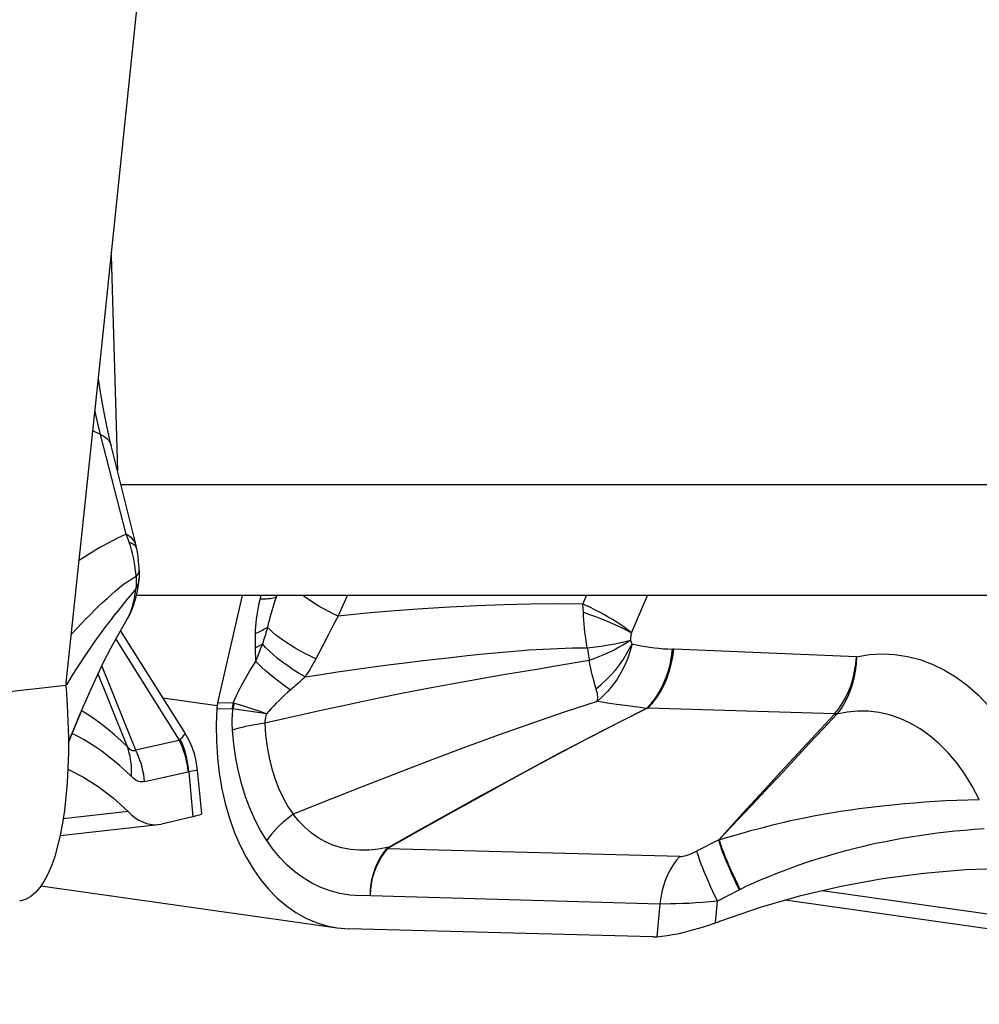
# Model space of a CAD drawing. Units: millimetres. Extents: x 0 to 594, y 0 to 420.
# Drawn here: x 204 to 208, y 142 to 146 of the extents above; entities that cross this region are included whole.
import ezdxf

# ---------------------------------------------------------------- set-up
doc = ezdxf.new("R2010")
doc.units = ezdxf.units.MM
doc.header["$LTSCALE"] = 32.67
doc.layers.add('607088417-000_CL', color=7, linetype='CONTINUOUS')
doc.layers.add('607088438-000_CL', color=7, linetype='CONTINUOUS')

msp = doc.modelspace()

# ---------------------------------------------------------------- linework, layer by layer
at = {"layer": '607088417-000_CL', "color": 9, "linetype": 'CONTINUOUS'}
for p, q in [((204.7435, 144.227), (204.7165, 144.2396)), ((204.8342, 143.8746), (204.7435, 144.227)), ((204.8684, 143.837), (204.8655, 143.8449)), ((204.8697, 143.8281), (204.8714, 143.8231)), ((204.8689, 143.7266), (204.8736, 143.7315)), ((205.3034, 143.6319), (205.3096, 143.659)), ((205.3624, 143.6525), (205.3639, 143.659)), ((205.3624, 143.6525), (205.3652, 143.659)), ((205.581, 143.5862), (205.6143, 143.659)), ((206.4444, 143.6286), (206.4566, 143.659)), ((206.6156, 143.527), (206.6721, 143.659)), ((204.8539, 143.6126), (204.8573, 143.6237)), ((206.4462, 143.5999), (206.4444, 143.6286)), ((204.841, 143.5812), (204.8493, 143.5972)), ((204.8501, 143.6018), (204.8539, 143.6126)), ((205.581, 143.5862), (205.5644, 143.5537)), ((204.8377, 143.575), (204.841, 143.5811)), ((205.5644, 143.5537), (205.5474, 143.5207)), ((205.2897, 143.5134), (205.2897, 143.5247)), ((205.5474, 143.5207), (205.5298, 143.4871)), ((204.797, 143.5042), (205.0203, 143.1489)), ((205.2897, 143.5022), (205.2897, 143.5134)), ((205.2898, 143.4911), (205.2897, 143.5022)), ((205.29, 143.4803), (205.2898, 143.4911)), ((205.2905, 143.4588), (205.29, 143.4803)), ((205.2908, 143.4425), (205.2905, 143.4588)), ((206.4599, 143.4746), (206.4615, 143.4645)), ((206.4615, 143.4645), (206.4631, 143.4545)), ((206.4631, 143.4545), (206.4646, 143.4446)), ((206.7649, 143.4694), (206.7601, 143.4695)), ((207.4091, 143.4428), (206.7649, 143.4694)), ((205.291, 143.426), (205.2908, 143.4425)), ((204.7584, 143.3233), (204.7343, 143.3833)), ((204.748, 143.4093), (204.7821, 143.3244)), ((204.6387, 143.3689), (204.6233, 143.3441)), ((204.6216, 143.3411), (200.8063, 142.9195)), ((204.7984, 143.2237), (204.7584, 143.3233)), ((204.7821, 143.3244), (204.8247, 143.2192)), ((204.9637, 143.2977), (205.1554, 143.2706)), ((205.2111, 143.279), (205.1568, 143.2804)), ((205.2111, 143.279), (205.215, 143.2781)), ((206.5936, 143.2706), (206.5635, 143.2746)), ((205.1539, 143.2606), (205.2078, 143.2592)), ((205.2326, 143.2555), (205.2104, 143.2589)), ((205.2574, 143.2518), (205.2326, 143.2555)), ((205.2732, 143.26), (205.2483, 143.2679)), ((205.2987, 143.2459), (205.2574, 143.2518)), ((205.3, 143.2513), (205.2732, 143.26)), ((205.3283, 143.2418), (205.2987, 143.2459)), ((205.3283, 143.2418), (205.3, 143.2513)), ((206.621, 143.2669), (206.5936, 143.2706)), ((206.6461, 143.2633), (206.621, 143.2669)), ((206.6691, 143.2598), (206.6461, 143.2633)), ((207.3321, 143.2407), (206.6733, 143.2613)), ((207.3408, 143.2416), (207.3396, 143.2401)), ((207.3408, 143.2416), (207.3399, 143.2414)), ((204.8382, 143.1249), (204.7984, 143.2237)), ((204.8247, 143.2192), (204.8673, 143.114)), ((204.8673, 143.114), (205.0203, 143.1489)), ((205.0203, 143.1489), (205.0246, 143.1523)), ((204.8992, 143.0021), (205.0521, 143.037)), ((205.0545, 143.0372), (205.0696, 142.8777)), ((204.8405, 142.8965), (204.6119, 142.8713)), ((206.9234, 142.797), (206.8455, 142.7568)), ((205.7554, 142.7647), (205.7524, 142.7647)), ((206.7859, 142.7385), (205.7554, 142.7646)), ((205.7607, 142.7686), (205.7598, 142.7711)), ((207.0059, 142.6253), (206.9967, 142.6206)), ((207.2881, 142.6179), (209.4897, 142.3065)), ((205.6954, 142.6005), (206.716, 142.5707)), ((206.9123, 142.5045), (206.9191, 142.5804)), ((206.716, 142.5707), (206.7056, 142.4552))]:
    msp.add_line(p, q, dxfattribs=at)
at = {"layer": '607088417-000_CL', "color": 7, "linetype": 'CONTINUOUS'}
for p, q in [((204.8714, 143.8231), (204.8715, 143.823)), ((204.8792, 143.7168), (204.8792, 143.7167)), ((205.1568, 143.2804), (205.244, 143.659)), ((204.8467, 143.5918), (204.8499, 143.5985)), ((204.8493, 143.5972), (204.854, 143.608)), ((204.8493, 143.5972), (204.8497, 143.5981)), ((204.8043, 143.5177), (204.8282, 143.559)), ((204.8282, 143.559), (204.8343, 143.569)), ((205.0408, 143.175), (204.8144, 143.5352)), ((204.6216, 143.3411), (204.6217, 143.3366)), ((204.6217, 143.3366), (204.622, 143.331)), ((204.6753, 143.2493), (204.6455, 143.1786)), ((204.6641, 143.2228), (204.6754, 143.2496)), ((204.6753, 143.2493), (204.6837, 143.2688)), ((204.6455, 143.1786), (204.6301, 143.1415)), ((205.1003, 142.8892), (205.0858, 143.043)), ((205.0696, 142.8777), (204.9591, 142.8525)), ((204.6013, 142.8123), (204.9479, 142.8506)), ((204.9476, 142.8506), (204.9591, 142.8525)), ((204.5334, 142.6341), (205.5785, 142.4863)), ((206.9967, 142.6206), (206.9191, 142.5804)), ((209.7557, 142.2166), (207.1572, 142.5841)), ((206.9226, 142.5081), (206.9267, 142.5096)), ((206.9267, 142.5096), (206.9307, 142.5111)), ((205.5781, 142.4864), (205.619, 142.4829)), ((206.6916, 142.455), (205.619, 142.4829)), ((206.9185, 142.5067), (206.9226, 142.5081))]:
    msp.add_line(p, q, dxfattribs=at)
for points in [[(204.6222, 143.3512), (204.6848, 143.939), (204.7468, 144.527), (204.8083, 145.115), (204.8693, 145.703), (204.9297, 146.2912), (204.9896, 146.8793), (205.049, 147.4676), (205.1078, 148.0558), (205.1661, 148.6441)], [(204.7814, 144.1875), (204.7766, 144.2075), (204.7665, 144.2517), (204.757, 144.2983), (204.7479, 144.3473), (204.7394, 144.3984), (204.7359, 144.423)], [(204.8715, 143.823), (204.8705, 143.8274), (204.8689, 143.8345), (204.7814, 144.1875)], [(204.8799, 143.747), (204.8796, 143.754), (204.8789, 143.7671), (204.8777, 143.7805), (204.8763, 143.7935), (204.8746, 143.8056), (204.8726, 143.817), (204.8715, 143.8231)], [(204.8799, 143.747), (204.8799, 143.7437), (204.88, 143.7404), (204.88, 143.7371), (204.88, 143.7338), (204.8799, 143.7304), (204.8798, 143.727), (204.8796, 143.7237), (204.8794, 143.7202), (204.8792, 143.7168)], [(204.8693, 143.6542), (204.8729, 143.6702), (204.8759, 143.6873), (204.8782, 143.7057), (204.8792, 143.7166)], [(204.854, 143.608), (204.8599, 143.6231), (204.865, 143.6385), (204.8693, 143.6542)], [(204.8343, 143.569), (204.8401, 143.5791), (204.8467, 143.5918)], [(204.6837, 143.2688), (204.7066, 143.3211), (204.7314, 143.375), (204.7558, 143.4256), (204.7802, 143.4732), (204.8043, 143.5177)], [(204.6222, 143.3512), (204.6221, 143.35), (204.622, 143.3489), (204.6219, 143.3478), (204.6218, 143.3467), (204.6218, 143.3455), (204.6217, 143.3444), (204.6217, 143.3433), (204.6216, 143.3422), (204.6216, 143.3411)], [(204.622, 143.331), (204.6261, 143.2724), (204.6288, 143.215), (204.6302, 143.1589), (204.6301, 143.1038), (204.6287, 143.0499), (204.6259, 142.998), (204.6218, 142.9483), (204.6163, 142.9006), (204.6096, 142.8556), (204.6016, 142.8134), (204.5923, 142.774), (204.5819, 142.7379), (204.5704, 142.7052), (204.5578, 142.6759), (204.5442, 142.6503), (204.5297, 142.6287), (204.5143, 142.6108), (204.4982, 142.5971), (204.4814, 142.5876), (204.464, 142.5822), (204.4586, 142.5814)], [(205.1568, 143.2804), (205.1566, 143.2793), (205.1564, 143.2783), (205.1561, 143.2772), (205.1559, 143.2761), (205.1557, 143.275), (205.1555, 143.2739), (205.1553, 143.2728), (205.1552, 143.2717), (205.155, 143.2706)], [(205.1539, 143.2606), (205.1518, 143.2019), (205.1524, 143.1442), (205.1559, 143.0877), (205.1623, 143.0319), (205.1715, 142.9773), (205.1834, 142.9246), (205.198, 142.8738), (205.2152, 142.825), (205.2349, 142.7788), (205.2569, 142.7353), (205.2814, 142.6944), (205.3078, 142.6567), (205.3364, 142.6224), (205.3669, 142.5914), (205.399, 142.564), (205.4327, 142.5405), (205.468, 142.5207), (205.5043, 142.505), (205.5415, 142.4936), (205.5781, 142.4864)], [(205.155, 143.2706), (205.1548, 143.2695), (205.1547, 143.2684), (205.1545, 143.2673), (205.1544, 143.2662), (205.1543, 143.2651), (205.1542, 143.264), (205.1541, 143.2628), (205.154, 143.2617), (205.1539, 143.2606)], [(204.6301, 143.1398), (204.6353, 143.1526), (204.6496, 143.1877), (204.6635, 143.2214)], [(205.0857, 143.0431), (205.0837, 143.0596), (205.0799, 143.0802), (205.0746, 143.1004), (205.068, 143.1202), (205.06, 143.1396), (205.0506, 143.1583), (205.041, 143.1748)], [(204.6285, 143.0456), (204.6285, 143.0456), (204.6817, 143.0191), (204.7347, 142.9854), (204.7876, 142.9446), (204.8405, 142.8965)], [(204.8405, 142.8965), (204.8532, 142.8849), (204.866, 142.8749), (204.879, 142.8665), (204.8922, 142.8598), (204.9055, 142.8548), (204.9189, 142.8516), (204.9322, 142.8501), (204.9457, 142.8504), (204.9476, 142.8506)], [(205.1003, 142.8892), (205.1001, 142.8885), (205.0975, 142.8862), (205.0915, 142.8837), (205.0822, 142.8809), (205.0696, 142.8777)], [(206.9307, 142.5111), (207.0709, 142.5592), (207.2125, 142.6001), (207.3556, 142.6338), (207.5004, 142.6603), (207.6468, 142.6795), (207.7935, 142.6919), (207.9407, 142.6972), (208.0883, 142.6957), (208.2352, 142.6873), (208.3816, 142.6722), (208.4258, 142.6663)], [(206.7056, 142.4552), (206.7226, 142.4565), (206.7413, 142.4589), (206.7615, 142.4623), (206.7834, 142.4669), (206.8068, 142.4726), (206.8315, 142.4792), (206.8574, 142.4867), (206.8844, 142.4951), (206.9123, 142.5045)], [(206.9123, 142.5045), (206.9143, 142.5052), (206.9185, 142.5067)], [(206.6916, 142.455), (206.6934, 142.455), (206.6951, 142.455), (206.6968, 142.455), (206.6986, 142.455), (206.7004, 142.455), (206.7021, 142.4551), (206.7039, 142.4551), (206.7056, 142.4552)]]:
    msp.add_lwpolyline(points, dxfattribs=at)
at = {"layer": '607088417-000_CL', "color": 9, "linetype": 'CONTINUOUS'}
for points in [[(204.7435, 144.227), (204.7351, 144.2613), (204.7266, 144.2973), (204.7239, 144.3096)], [(204.7435, 144.227), (204.7551, 144.2206), (204.7647, 144.2134), (204.7723, 144.2055), (204.7779, 144.1969), (204.7814, 144.1875)], [(204.8343, 143.8746), (204.8037, 143.8604), (204.7727, 143.8448), (204.7413, 143.8277), (204.7102, 143.8093), (204.6793, 143.7898), (204.6681, 143.7822)], [(204.8655, 143.8449), (204.8605, 143.8533), (204.8536, 143.8611), (204.8448, 143.8682), (204.8342, 143.8746)], [(204.8449, 143.8474), (204.8438, 143.8505), (204.8427, 143.8536), (204.8416, 143.8567), (204.8404, 143.8598), (204.8392, 143.8628), (204.838, 143.8658), (204.8368, 143.8687), (204.8355, 143.8717), (204.8343, 143.8746)], [(204.8449, 143.8474), (204.8538, 143.8432), (204.8608, 143.8386), (204.8661, 143.8336), (204.8697, 143.8281)], [(204.8689, 143.7266), (204.8678, 143.7395), (204.8663, 143.7526), (204.8645, 143.7659), (204.8623, 143.7794), (204.8597, 143.793), (204.8567, 143.8066), (204.8532, 143.8203), (204.8493, 143.8339), (204.8449, 143.8474)], [(204.6403, 143.5206), (204.6448, 143.5257), (204.6603, 143.5427), (204.6762, 143.5596), (204.6917, 143.5759), (204.7065, 143.591), (204.7209, 143.6054), (204.7356, 143.6197), (204.7509, 143.6343), (204.7665, 143.6487), (204.7819, 143.6624), (204.7965, 143.6751), (204.8107, 143.6871), (204.8251, 143.6982), (204.8397, 143.7084), (204.8544, 143.7179), (204.8689, 143.7266)], [(204.8689, 143.7266), (204.8691, 143.7217), (204.8693, 143.7168), (204.8694, 143.7118), (204.8694, 143.7069), (204.8693, 143.702), (204.8691, 143.6971), (204.8689, 143.6922), (204.8685, 143.6874), (204.868, 143.6825)], [(204.8736, 143.7315), (204.877, 143.7364), (204.8791, 143.7413), (204.8799, 143.7462), (204.8799, 143.747)], [(204.8792, 143.7167), (204.8785, 143.7108), (204.8764, 143.7012), (204.8728, 143.6917), (204.868, 143.6825)], [(204.868, 143.6825), (204.8524, 143.6634), (204.8369, 143.6443)], [(204.8573, 143.6237), (204.8603, 143.635), (204.8628, 143.6466), (204.8649, 143.6584), (204.8667, 143.6704), (204.868, 143.6825)], [(205.581, 143.5862), (205.5592, 143.5967), (205.5379, 143.6077), (205.5174, 143.6192), (205.4977, 143.631), (205.4792, 143.643), (205.4619, 143.6552), (205.457, 143.659)], [(204.8369, 143.6443), (204.8067, 143.6068), (204.7921, 143.5888), (204.7772, 143.5698), (204.7614, 143.5492), (204.7454, 143.5277), (204.7298, 143.5062), (204.7151, 143.4853), (204.7008, 143.4645), (204.6861, 143.4426), (204.6704, 143.4188), (204.6544, 143.3939), (204.6387, 143.3689)], [(205.2897, 143.5247), (205.29, 143.5371), (205.2907, 143.5497), (205.2918, 143.5627), (205.2934, 143.5759), (205.2954, 143.5894), (205.2977, 143.6033), (205.3004, 143.6174), (205.3034, 143.6319)], [(205.3068, 143.6466), (205.3143, 143.6468), (205.3215, 143.647), (205.3284, 143.6474), (205.335, 143.6479), (205.3412, 143.6486), (205.3471, 143.6494), (205.3526, 143.6503), (205.3577, 143.6514), (205.3624, 143.6525)], [(205.3624, 143.6525), (205.3583, 143.6403), (205.3544, 143.6282), (205.3507, 143.6162), (205.3471, 143.6043), (205.3437, 143.5926), (205.3406, 143.581), (205.3377, 143.5696), (205.335, 143.5585), (205.3327, 143.5475)], [(206.4444, 143.6286), (206.3535, 143.6288), (206.2602, 143.6278), (206.1654, 143.6257), (206.0705, 143.6223), (205.9754, 143.6176), (205.879, 143.6117), (205.781, 143.6045), (205.6819, 143.596), (205.581, 143.5862)], [(206.6157, 143.5274), (206.6011, 143.5389), (206.5851, 143.5505), (206.5678, 143.5621), (206.5494, 143.5737), (206.5301, 143.5851), (206.5098, 143.5964), (206.4886, 143.6074), (206.4668, 143.6182), (206.4444, 143.6286)], [(204.841, 143.5811), (204.8457, 143.5912), (204.8501, 143.6018)], [(206.4462, 143.5999), (206.4681, 143.592), (206.4893, 143.5841), (206.5099, 143.576), (206.5298, 143.5678), (206.5491, 143.5595), (206.5674, 143.5512), (206.5847, 143.5429), (206.6011, 143.5347), (206.6165, 143.5264)], [(206.4599, 143.4746), (206.4575, 143.4878), (206.4554, 143.5013), (206.4534, 143.515), (206.4518, 143.5289), (206.4503, 143.543), (206.4491, 143.5572), (206.4479, 143.5714), (206.4469, 143.5857), (206.4462, 143.5999)], [(205.2897, 143.5247), (205.2951, 143.527), (205.3003, 143.5293), (205.3054, 143.5318), (205.3103, 143.5343), (205.3151, 143.5368), (205.3197, 143.5394), (205.3242, 143.542), (205.3285, 143.5447), (205.3327, 143.5475)], [(205.3327, 143.5475), (205.3308, 143.5406), (205.3289, 143.5338), (205.3269, 143.5271), (205.3249, 143.5204), (205.3229, 143.5137), (205.3209, 143.5071), (205.3188, 143.5006), (205.3167, 143.4941), (205.3145, 143.4877)], [(205.5026, 143.4357), (205.4842, 143.4445), (205.4662, 143.4535), (205.4487, 143.4628), (205.4318, 143.4723), (205.4157, 143.482), (205.4004, 143.4917), (205.3861, 143.5014), (205.373, 143.511), (205.3609, 143.5205), (205.3502, 143.5298), (205.3407, 143.5388), (205.3327, 143.5475)], [(206.6156, 143.527), (206.6149, 143.5247), (206.6143, 143.5223), (206.6138, 143.5196), (206.6134, 143.5167), (206.613, 143.5136), (206.6127, 143.5104), (206.6126, 143.5073), (206.6126, 143.5041), (206.6127, 143.5009)], [(205.2901, 143.4749), (205.293, 143.4762), (205.2958, 143.4776), (205.2986, 143.479), (205.3014, 143.4804), (205.3041, 143.4819), (205.3068, 143.4833), (205.3094, 143.4848), (205.312, 143.4863), (205.3145, 143.4877)], [(205.291, 143.426), (205.2936, 143.4326), (205.2963, 143.4392), (205.2989, 143.4459), (205.3015, 143.4527), (205.3042, 143.4596), (205.3068, 143.4665), (205.3094, 143.4735), (205.3119, 143.4806), (205.3145, 143.4877)], [(205.4648, 143.3714), (205.4438, 143.384), (205.4234, 143.397), (205.4039, 143.4102), (205.3854, 143.4236), (205.3681, 143.437), (205.3522, 143.4502), (205.3379, 143.4632), (205.3253, 143.4757), (205.3145, 143.4877)], [(205.5298, 143.4871), (205.5118, 143.453), (205.5026, 143.4357)], [(206.4599, 143.4746), (206.4792, 143.4767), (206.4981, 143.479), (206.5165, 143.4815), (206.5344, 143.4842), (206.5516, 143.4872), (206.5682, 143.4904), (206.5839, 143.4937), (206.5987, 143.4973), (206.6127, 143.5009)], [(206.6127, 143.5009), (206.5995, 143.492), (206.5855, 143.4832), (206.5705, 143.4747), (206.5548, 143.4663), (206.5383, 143.4583), (206.5212, 143.4507), (206.5035, 143.4433), (206.4853, 143.4364), (206.4666, 143.4299)], [(206.4911, 143.3297), (206.5094, 143.3446), (206.5268, 143.3607), (206.5434, 143.3779), (206.5593, 143.3958), (206.5741, 143.4144), (206.5873, 143.4338), (206.5987, 143.4531), (206.6088, 143.4716), (206.618, 143.4887)], [(206.618, 143.4887), (206.6113, 143.4633), (206.6027, 143.4379), (206.5921, 143.4127), (206.5795, 143.3878), (206.5649, 143.3635), (206.5488, 143.341), (206.5317, 143.3205), (206.5136, 143.3019), (206.4946, 143.2853)], [(206.618, 143.4887), (206.6173, 143.4899), (206.6166, 143.4911), (206.6159, 143.4924), (206.6153, 143.4937), (206.6147, 143.4951), (206.6141, 143.4966), (206.6136, 143.498), (206.6131, 143.4995), (206.6127, 143.5009)], [(206.618, 143.4887), (206.6335, 143.485), (206.6492, 143.4817), (206.6649, 143.4788), (206.6806, 143.4763), (206.6964, 143.4741), (206.7123, 143.4724), (206.7282, 143.4711), (206.7441, 143.4701), (206.7601, 143.4695)], [(205.4648, 143.3714), (205.522, 143.3803), (205.5794, 143.3889), (205.6374, 143.3973), (205.6969, 143.4057), (205.7574, 143.4138), (205.8162, 143.4214), (205.8717, 143.4282), (205.9253, 143.4344), (205.9796, 143.4405), (206.0363, 143.4466), (206.0936, 143.4524), (206.1494, 143.4577), (206.2023, 143.4624), (206.2533, 143.4666), (206.3044, 143.4699), (206.3563, 143.4722), (206.4081, 143.4738), (206.4599, 143.4746)], [(206.669, 143.2598), (206.6851, 143.2773), (206.7, 143.2966), (206.7134, 143.3176), (206.7255, 143.3403), (206.7359, 143.3643), (206.7446, 143.3894), (206.7516, 143.4155), (206.7568, 143.4423), (206.7601, 143.4695)], [(206.6733, 143.2613), (206.6893, 143.2787), (206.7041, 143.2979), (206.7175, 143.3189), (206.7295, 143.3413), (206.74, 143.3651), (206.7489, 143.3901), (206.756, 143.4159), (206.7614, 143.4424), (206.7649, 143.4694)], [(207.4091, 143.4428), (207.4543, 143.45), (207.4993, 143.4526), (207.544, 143.4506), (207.5886, 143.4439), (207.633, 143.4325), (207.6764, 143.4166), (207.719, 143.3959), (207.7606, 143.3706), (207.8007, 143.3409), (207.8392, 143.3068), (207.8763, 143.2683), (207.9112, 143.2258), (207.944, 143.1795), (207.9746, 143.1293), (208.0031, 143.0752)], [(205.2111, 143.279), (205.2181, 143.2951), (205.2256, 143.3112), (205.2336, 143.3275), (205.2421, 143.3438), (205.251, 143.3601), (205.2603, 143.3765), (205.2701, 143.3929), (205.2803, 143.4094), (205.291, 143.426)], [(205.4136, 143.3252), (205.3972, 143.3368), (205.3813, 143.3484), (205.3659, 143.3601), (205.3512, 143.3717), (205.3373, 143.3831), (205.3242, 143.3944), (205.3121, 143.4053), (205.301, 143.4159), (205.291, 143.426)], [(206.4666, 143.4299), (206.3482, 143.4092), (206.2886, 143.3989), (206.2299, 143.389), (206.1714, 143.3795), (206.1108, 143.3694), (206.0467, 143.3581), (205.9808, 143.3462), (205.9161, 143.3341), (205.8544, 143.3223), (205.7938, 143.3103), (205.7309, 143.2976), (205.6639, 143.2836), (205.5947, 143.2687), (205.5261, 143.2537), (205.4588, 143.2387), (205.3913, 143.2235), (205.3231, 143.2079)], [(205.5026, 143.4357), (205.4987, 143.4283), (205.4946, 143.4209), (205.4905, 143.4137), (205.4864, 143.4064), (205.4822, 143.3993), (205.4779, 143.3922), (205.4736, 143.3852), (205.4692, 143.3783), (205.4648, 143.3714)], [(206.4646, 143.4446), (206.466, 143.4348), (206.4666, 143.4299)], [(206.4851, 143.3503), (206.4792, 143.3722), (206.4762, 143.3834), (206.4735, 143.3948), (206.471, 143.4065), (206.4687, 143.4182), (206.4666, 143.4299)], [(207.3321, 143.2407), (207.3462, 143.2581), (207.3592, 143.2772), (207.3708, 143.2977), (207.3811, 143.3196), (207.3898, 143.3426), (207.397, 143.3666), (207.4027, 143.3914), (207.4067, 143.4169), (207.4091, 143.4428)], [(207.4091, 143.4428), (207.4077, 143.4171), (207.4047, 143.3918), (207.4001, 143.3671), (207.3939, 143.3431), (207.3861, 143.32), (207.3768, 143.2982), (207.3661, 143.2778), (207.3541, 143.2588), (207.3408, 143.2416)], [(205.4648, 143.3714), (205.4594, 143.3663), (205.4539, 143.3612), (205.4484, 143.3561), (205.4428, 143.3509), (205.4371, 143.3458), (205.4313, 143.3407), (205.4255, 143.3355), (205.4196, 143.3304), (205.4031, 143.3161)], [(206.4911, 143.3297), (206.4881, 143.3398), (206.4851, 143.3503)], [(205.4031, 143.3161), (205.3928, 143.307), (205.3828, 143.2978), (205.373, 143.2885), (205.3634, 143.2793), (205.3541, 143.2699), (205.3452, 143.2606), (205.3366, 143.2512), (205.3283, 143.2418)], [(206.4946, 143.2853), (206.4957, 143.2891), (206.4964, 143.2932), (206.4967, 143.2975), (206.4966, 143.3022), (206.4962, 143.3072), (206.4954, 143.3124), (206.4943, 143.3179), (206.4928, 143.3237), (206.4911, 143.3297)], [(205.2111, 143.279), (205.2106, 143.2768), (205.2101, 143.2747), (205.2097, 143.2725), (205.2093, 143.2703), (205.2089, 143.2681), (205.2086, 143.2659), (205.2083, 143.2637), (205.208, 143.2614), (205.2078, 143.2592)], [(205.2153, 143.278), (205.2146, 143.2759), (205.2139, 143.2739), (205.2133, 143.2717), (205.2127, 143.2696), (205.2122, 143.2675), (205.2117, 143.2654), (205.2112, 143.2632), (205.2108, 143.2611), (205.2104, 143.2589)], [(205.2483, 143.2679), (205.2367, 143.2715), (205.2257, 143.2749), (205.2153, 143.278)], [(206.4946, 143.2853), (206.3824, 143.2484), (206.2669, 143.2088), (206.1493, 143.1671), (206.0308, 143.1237), (205.9118, 143.0789), (205.7925, 143.0331), (205.6723, 142.9861), (205.55, 142.9377), (205.4232, 142.8871)], [(206.5635, 143.2746), (206.5473, 143.2769), (206.5305, 143.2794), (206.5129, 143.2822), (206.4946, 143.2853)], [(204.7027, 143.2361), (204.6787, 143.2512), (204.6766, 143.2524)], [(205.2104, 143.2589), (205.2101, 143.259), (205.2098, 143.259), (205.2095, 143.2591), (205.2092, 143.2591), (205.209, 143.2591), (205.2087, 143.2592), (205.2084, 143.2592), (205.2081, 143.2592), (205.2078, 143.2592)], [(205.209, 143.1842), (205.2086, 143.1921), (205.2082, 143.2002), (205.2081, 143.2083), (205.2081, 143.2166), (205.2082, 143.2249), (205.2085, 143.2333), (205.209, 143.2418), (205.2096, 143.2503), (205.2104, 143.2589)], [(205.3283, 143.2418), (205.3272, 143.2379), (205.3263, 143.2339), (205.3255, 143.2301), (205.3248, 143.2263), (205.3242, 143.2225), (205.3238, 143.2187), (205.3234, 143.2151), (205.3232, 143.2115), (205.3231, 143.2079)], [(205.7598, 142.7711), (205.8656, 142.8304), (205.9688, 142.8882), (206.0708, 142.9448), (206.1723, 143.0007), (206.2734, 143.0556), (206.3742, 143.1095), (206.4743, 143.1618), (206.5729, 143.2122), (206.6691, 143.2598)], [(206.669, 143.2597), (206.5731, 143.2116), (206.4748, 143.1609), (206.3749, 143.1082), (206.274, 143.054), (206.1728, 142.9988), (206.0714, 142.9427), (205.9694, 142.8858), (205.8663, 142.828), (205.7607, 142.7686)], [(206.673, 143.2613), (206.6724, 143.2614), (206.6718, 143.2614), (206.6712, 143.2612), (206.6705, 143.2609), (206.6698, 143.2604), (206.669, 143.2597)], [(207.3312, 143.2397), (207.2829, 143.188), (207.2351, 143.1367), (207.188, 143.0858), (207.1417, 143.0357), (207.0964, 142.9865), (207.0521, 142.9381), (207.0087, 142.8905), (206.9236, 142.7968)], [(207.3396, 143.2401), (207.2915, 143.1884), (207.2439, 143.1373)], [(207.3396, 143.2401), (207.3387, 143.24), (207.3378, 143.2399), (207.3369, 143.2398), (207.336, 143.2398), (207.335, 143.2397), (207.3341, 143.2397), (207.3331, 143.2397), (207.3322, 143.2397), (207.3312, 143.2397)], [(207.3399, 143.2414), (207.3379, 143.241), (207.3369, 143.2408), (207.3358, 143.2407), (207.3348, 143.2405), (207.3337, 143.2404), (207.3327, 143.2403), (207.3317, 143.2402)], [(207.8422, 142.9394), (207.8175, 142.9858), (207.791, 143.0287), (207.7626, 143.068), (207.7326, 143.1038), (207.7011, 143.1359), (207.6681, 143.1642), (207.634, 143.1885), (207.5988, 143.2088), (207.5627, 143.2252), (207.5259, 143.2376), (207.4887, 143.2459), (207.4511, 143.2503), (207.4136, 143.2507), (207.3763, 143.2473), (207.3396, 143.2401)], [(204.8383, 143.1249), (204.8158, 143.1464), (204.7932, 143.1668), (204.7704, 143.1861), (204.748, 143.2038), (204.7256, 143.2203), (204.7027, 143.2361)], [(205.3231, 143.2079), (205.3087, 143.2059), (205.2946, 143.2037), (205.2809, 143.2013), (205.2676, 143.1988), (205.2548, 143.1962), (205.2425, 143.1933), (205.2307, 143.1904), (205.2195, 143.1873), (205.209, 143.1842)], [(205.3231, 143.2079), (205.3258, 143.166), (205.3308, 143.1252), (205.338, 143.0856), (205.3474, 143.0475), (205.3589, 143.0111), (205.3722, 142.9767), (205.3875, 142.9445), (205.4045, 142.9146), (205.4232, 142.8871)], [(204.8524, 143.0201), (204.8315, 143.0401), (204.8106, 143.059), (204.7897, 143.0768), (204.7687, 143.0936), (204.7478, 143.1092), (204.7266, 143.1239), (204.7052, 143.1377), (204.6836, 143.1504), (204.6621, 143.162), (204.6429, 143.1714)], [(205.0246, 143.1523), (205.0324, 143.1588), (205.0379, 143.1644), (205.041, 143.1692), (205.0417, 143.173), (205.041, 143.1747)], [(205.3295, 142.7942), (205.3079, 142.8294), (205.2883, 142.8667), (205.2708, 142.9062), (205.2551, 142.9481), (205.2415, 142.9922), (205.23, 143.0379), (205.2208, 143.085), (205.2138, 143.1338), (205.209, 143.1842)], [(205.0203, 143.1489), (205.0259, 143.1371), (205.0309, 143.1252), (205.0355, 143.113), (205.0395, 143.1007), (205.0431, 143.0881), (205.0461, 143.0755), (205.0487, 143.0627), (205.0507, 143.0499), (205.0521, 143.037)], [(205.0545, 143.0372), (205.0534, 143.0505), (205.0516, 143.0638), (205.0494, 143.0769), (205.0466, 143.0899), (205.0432, 143.1028), (205.0393, 143.1155), (205.0349, 143.128), (205.03, 143.1403), (205.0246, 143.1523)], [(207.2439, 143.1373), (207.1503, 143.0371), (207.1044, 142.9881), (207.0587, 142.9396)], [(204.8383, 143.1249), (204.8418, 143.1211), (204.8454, 143.1179), (204.8488, 143.1154), (204.8521, 143.1135), (204.8554, 143.1122), (204.8585, 143.1117), (204.8616, 143.1118), (204.8645, 143.1125), (204.8673, 143.114)], [(204.8524, 143.0201), (204.8529, 143.0322), (204.8529, 143.0442), (204.8524, 143.0562), (204.8513, 143.068), (204.8497, 143.0798), (204.8476, 143.0914), (204.845, 143.1028), (204.8419, 143.114), (204.8383, 143.1249)], [(204.8992, 143.0021), (204.8977, 143.015), (204.8957, 143.0278), (204.8931, 143.0406), (204.8901, 143.0532), (204.8865, 143.0657), (204.8825, 143.0781), (204.8779, 143.0903), (204.8729, 143.1022), (204.8673, 143.114)], [(205.0545, 143.0372), (205.0543, 143.0372), (205.054, 143.0372), (205.0537, 143.0372), (205.0535, 143.0372), (205.0532, 143.0372), (205.0529, 143.0371), (205.0527, 143.0371), (205.0524, 143.037), (205.0521, 143.037)], [(205.0857, 143.0431), (205.0847, 143.0426), (205.0811, 143.0416), (205.0748, 143.0405), (205.0659, 143.039), (205.0545, 143.0372)], [(204.8992, 143.0021), (204.894, 143.0013), (204.8889, 143.0011), (204.8837, 143.0018), (204.8785, 143.0031), (204.8733, 143.0051), (204.868, 143.0078), (204.8628, 143.0112), (204.8576, 143.0153), (204.8524, 143.0201)], [(207.0587, 142.9396), (206.9686, 142.8444), (206.9246, 142.7978)], [(207.0797, 142.8406), (207.1136, 142.8496), (207.1334, 142.8544), (207.1545, 142.8594), (207.1769, 142.8645), (207.2006, 142.8697), (207.2256, 142.8748), (207.2514, 142.8799), (207.2779, 142.8848), (207.3051, 142.8897), (207.3329, 142.8943), (207.3608, 142.8986), (207.3893, 142.9029), (207.4186, 142.907), (207.449, 142.9109), (207.4802, 142.9147), (207.5124, 142.9183), (207.5455, 142.9217), (207.5794, 142.9249), (207.6143, 142.9278), (207.65, 142.9305), (207.6866, 142.9329), (207.7241, 142.935), (207.7626, 142.9368), (207.802, 142.9382), (207.8422, 142.9394)], [(205.4232, 142.8871), (205.4108, 142.8781), (205.3989, 142.8687), (205.3873, 142.8589), (205.3763, 142.8487), (205.3657, 142.8383), (205.3557, 142.8275), (205.3463, 142.8166), (205.3376, 142.8055), (205.3295, 142.7942)], [(205.7598, 142.7711), (205.7242, 142.7642), (205.6898, 142.7603), (205.6565, 142.7599), (205.6246, 142.7627), (205.5939, 142.7684), (205.5647, 142.7772), (205.537, 142.7892), (205.5108, 142.804), (205.4862, 142.8213), (205.4634, 142.8411), (205.4424, 142.863), (205.4232, 142.8871)], [(206.9426, 142.8022), (206.9809, 142.813), (206.9974, 142.8179), (207.0176, 142.824), (207.0403, 142.8305), (207.0618, 142.8361), (207.0797, 142.8406)], [(207.8593, 142.8353), (207.8247, 142.8329), (207.7903, 142.83), (207.7568, 142.8269), (207.7248, 142.8236), (207.6937, 142.82), (207.6626, 142.8159), (207.631, 142.8113), (207.5995, 142.8063), (207.5689, 142.801), (207.5398, 142.7958), (207.5117, 142.7903), (207.4837, 142.7845), (207.4564, 142.7786), (207.4292, 142.7724), (207.4, 142.7651), (207.3673, 142.7565), (207.3325, 142.747), (207.2984, 142.7371), (207.2654, 142.7269), (207.233, 142.7164), (207.2026, 142.7061), (207.1748, 142.6961), (207.149, 142.6863), (207.1249, 142.6769), (207.1023, 142.6679), (207.0815, 142.6594), (207.0632, 142.6517), (207.048, 142.6451), (207.0353, 142.6393), (207.0241, 142.6341), (207.0142, 142.6294), (207.0059, 142.6253)], [(205.6954, 142.6005), (205.6585, 142.5997), (205.6226, 142.6021), (205.5877, 142.6078), (205.5535, 142.6168), (205.5204, 142.6291), (205.4885, 142.6443), (205.458, 142.6627), (205.4289, 142.6841), (205.4014, 142.708), (205.3757, 142.7343), (205.3518, 142.763), (205.3295, 142.7942)], [(206.9967, 142.6206), (206.9878, 142.6386), (206.9793, 142.6563), (206.9712, 142.6737), (206.9635, 142.6907), (206.9563, 142.7071), (206.9497, 142.7229), (206.9437, 142.7378), (206.9383, 142.7518), (206.9335, 142.7648), (206.9294, 142.7767), (206.9261, 142.7875), (206.9234, 142.797)], [(206.9252, 142.7984), (206.9252, 142.7983), (206.9251, 142.7982), (206.925, 142.798), (206.9248, 142.7979), (206.9246, 142.7977), (206.9243, 142.7975), (206.9241, 142.7973), (206.9238, 142.7971), (206.9236, 142.7969)], [(206.9246, 142.7978), (206.9329, 142.7997), (206.9426, 142.8022)], [(206.9247, 142.7979), (206.9274, 142.7885), (206.9308, 142.7779), (206.9349, 142.7661), (206.9397, 142.7532), (206.9452, 142.7392), (206.9514, 142.7243), (206.9581, 142.7087), (206.9653, 142.6924), (206.9731, 142.6754), (206.9813, 142.6579), (206.9899, 142.64), (206.999, 142.6218)], [(205.6954, 142.6007), (205.6961, 142.6212), (205.6983, 142.6415), (205.7019, 142.6614), (205.707, 142.6808), (205.7135, 142.6996), (205.7214, 142.7175), (205.7305, 142.7343), (205.7409, 142.7501), (205.7525, 142.7646)], [(205.6954, 142.6004), (205.6964, 142.6211), (205.6989, 142.6416), (205.7028, 142.6615), (205.7083, 142.6808), (205.7151, 142.6994), (205.7233, 142.7172), (205.7328, 142.7341), (205.7435, 142.75), (205.7554, 142.7646)], [(205.7525, 142.7646), (205.7532, 142.7653), (205.7538, 142.7661), (205.7546, 142.7668), (205.7553, 142.7675), (205.7562, 142.7682), (205.757, 142.769), (205.7579, 142.7697), (205.7588, 142.7704), (205.7598, 142.7711)], [(205.7554, 142.7646), (205.7558, 142.7651), (205.7563, 142.7655), (205.7568, 142.766), (205.7574, 142.7664), (205.758, 142.7669), (205.7586, 142.7673), (205.7593, 142.7677), (205.7599, 142.7682), (205.7607, 142.7686)], [(206.7859, 142.7385), (206.791, 142.7386), (206.7964, 142.7392), (206.8024, 142.7403), (206.8088, 142.7418), (206.8156, 142.7439), (206.8227, 142.7464), (206.83, 142.7494), (206.8376, 142.7528), (206.8455, 142.7567)], [(206.8455, 142.7568), (206.8481, 142.7472), (206.8515, 142.7365), (206.8556, 142.7246), (206.8604, 142.7116), (206.8658, 142.6976), (206.8719, 142.6828), (206.8786, 142.6671), (206.8858, 142.6507), (206.8935, 142.6337), (206.9017, 142.6163), (206.9102, 142.5985), (206.9191, 142.5804)], [(206.7859, 142.7385), (206.7736, 142.7241), (206.7623, 142.7083), (206.752, 142.6913), (206.7428, 142.6731), (206.7348, 142.6539), (206.7281, 142.634), (206.7227, 142.6133), (206.7187, 142.5922), (206.716, 142.5707)], [(206.9191, 142.5804), (206.8931, 142.578), (206.8676, 142.5759), (206.8428, 142.5742), (206.8188, 142.5728), (206.7957, 142.5717), (206.7738, 142.5709), (206.7532, 142.5705), (206.7339, 142.5704), (206.716, 142.5707)]]:
    msp.add_lwpolyline(points, dxfattribs=at)
at = {"layer": '607088438-000_CL', "color": 7, "linetype": 'CONTINUOUS'}
for p, q in [((204.7816, 144.8589), (204.8036, 144.0981)), ((210.2852, 143.659), (204.8704, 143.659))]:
    msp.add_line(p, q, dxfattribs=at)
at = {"layer": '607088438-000_CL', "color": 9, "linetype": 'CONTINUOUS'}
msp.add_line((204.8153, 144.0508), (210.708, 144.0508), dxfattribs=at)

doc.saveas('drawing.dxf')
